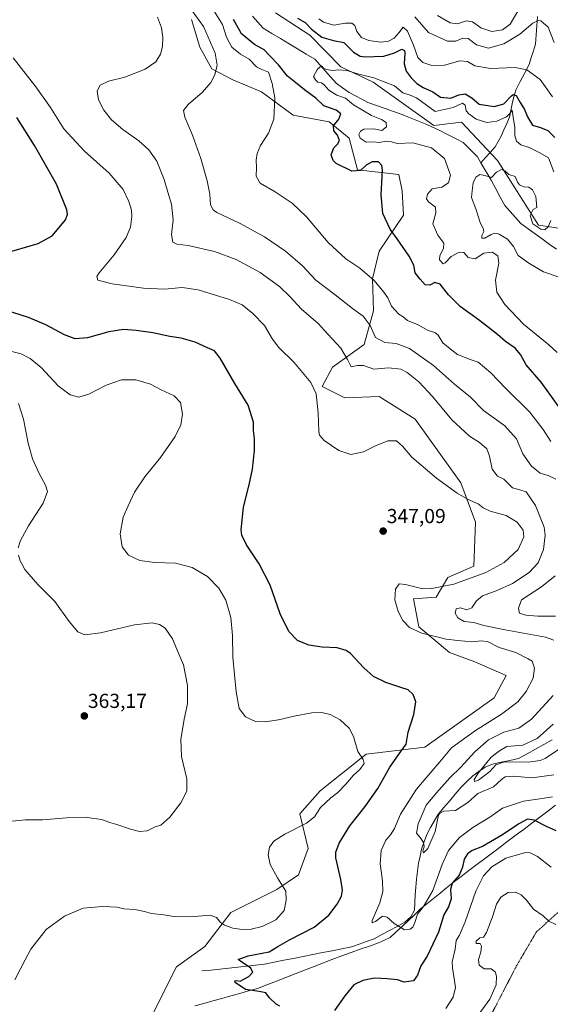
# Model space of a CAD drawing. Units: metres. Extents: x 597927 to 601397, y 4678225 to 4680587.
# Drawn here: x 600670 to 600932, y 4679752 to 4680239 of the extents above; entities that cross this region are included whole.
import ezdxf
from ezdxf.enums import TextEntityAlignment as Align

# ---------------------------------------------------------------- set-up
doc = ezdxf.new("R2010")
doc.units = ezdxf.units.M
doc.header["$MEASUREMENT"] = 0
doc.linetypes.add('TRAZOS', pattern=[0.75, 0.5, -0.25])
for name, color, linetype, lineweight in [('Alambrada', 19, 'TRAZOS', 0), ('Carátula', 7, 'Continuous', 5), ('Corriente natural lineal', 142, 'Continuous', 13), ('Cultivos leñosos CxS', 92, 'Continuous', 0), ('Curva de nivel maestra', 36, 'Continuous', 30), ('Curva de nivel normal', 36, 'Continuous', 0), ('Matorral CxS', 135, 'Continuous', 0), ('Municipio', 9, 'Continuous', 13), ('Municipio CxS', 142, 'Continuous', 0), ('Punto de cota en terreno', 7, 'Continuous', 0), ('Rótulo de punto de cota en terreno', 19, 'Continuous', 0)]:
    doc.layers.add(name, color=color, linetype=linetype, lineweight=lineweight)
doc.styles.add('Arial', font='txt', dxfattribs={"height": 0.2})

# ---------------------------------------------------------------- blocks, each defined once
blk = doc.blocks.new('*U176')
at = {"layer": 'Curva de nivel normal', "color": 36, "linetype": 'Continuous', "lineweight": 0}
for points in [[(600669.08, 4680048.87, 360), (600671.48, 4680041.21, 360), (600673.76, 4680029.2, 360), (600675.94, 4680021.48, 360), (600679.23, 4680014.34, 360), (600682.46, 4680008.58, 360), (600683.37, 4680005.34, 360), (600681.31, 4679999.6, 360), (600673.96, 4679988.46, 360), (600669.96, 4679981.12, 360), (600668.92, 4679977.5, 360)], [(600669.07, 4679973.98, 360), (600669.9, 4679971.14, 360), (600670.75, 4679969.66, 360), (600672.18, 4679966.75, 360), (600678.55, 4679959.4, 360), (600687.01, 4679951, 360), (600694.13, 4679941.06, 360), (600698.4, 4679936.01, 360), (600701.84, 4679934.54, 360), (600709.61, 4679935.43, 360), (600726.31, 4679939.48, 360), (600735.01, 4679940.38, 360), (600738.71, 4679939.63, 360), (600741.48, 4679937.74, 360), (600745.05, 4679932.56, 360), (600748.83, 4679923.43, 360), (600750.51, 4679919.68, 360), (600752.6, 4679909.42, 360), (600752.54, 4679900.44, 360), (600750.84, 4679892.76, 360), (600749.18, 4679882.74, 360), (600749.63, 4679874.43, 360), (600752.18, 4679863.4, 360), (600752.2, 4679857.28, 360), (600749.25, 4679851.4, 360), (600743.81, 4679844.44, 360), (600739.34, 4679840.48, 360), (600736.6, 4679839.52, 360), (600732.52, 4679837.68, 360), (600728.81, 4679837.37, 360), (600724.33, 4679838.49, 360), (600717.55, 4679840.81, 360), (600714.17, 4679841.76, 360), (600709.98, 4679843.23, 360), (600702.95, 4679844.21, 360), (600692.73, 4679843.98, 360), (600680.9, 4679843.06, 360), (600672.5, 4679843.03, 360), (600662.62, 4679842.11, 360)], [(600894.82, 4679744.61, 360), (600901.86, 4679754.37, 360), (600904.95, 4679761.42, 360), (600905.2, 4679765.73, 360), (600904.54, 4679767.86, 360), (600902.54, 4679769.35, 360), (600899.07, 4679769.45, 360), (600896.59, 4679771.19, 360), (600896.31, 4679774, 360), (600897.39, 4679777.63, 360), (600897.78, 4679780.6, 360), (600897.06, 4679782, 360), (600895.18, 4679781.98, 360), (600895.15, 4679783.09, 360), (600896.84, 4679784.7, 360), (600898.65, 4679785, 360), (600900.21, 4679787.28, 360), (600903.21, 4679795.11, 360), (600905.17, 4679801.3, 360), (600907.22, 4679804.85, 360), (600910.84, 4679807.18, 360), (600914.59, 4679807.34, 360), (600917.34, 4679806.06, 360), (600919.95, 4679803.3, 360), (600923.35, 4679798.88, 360), (600928.17, 4679795.68, 360), (600930.91, 4679793.02, 360), (600934.45, 4679791.33, 360)]]:
    blk.add_polyline3d(points, dxfattribs=at)
blk = doc.blocks.new('*U181')
at = {"layer": 'Curva de nivel normal', "color": 36, "linetype": 'Continuous', "lineweight": 0}
blk.add_polyline3d([(600932.8, 4679854.45, 345), (600927.69, 4679853.64, 345), (600918.47, 4679852.28, 345), (600908.17, 4679848.83, 345), (600901.84, 4679844.45, 345), (600893.51, 4679839.24, 345), (600886.84, 4679834.25, 345), (600881.51, 4679827.86, 345), (600878.3, 4679820.9, 345), (600873.69, 4679808.1, 345), (600869.12, 4679800.21, 345), (600866.12, 4679796.34, 345), (600864.86, 4679792.26, 345), (600863.82, 4679789.99, 345), (600862.42, 4679789.03, 345), (600859.75, 4679788.66, 345), (600857.84, 4679789.82, 345), (600854.57, 4679791.87, 345), (600851.19, 4679794.89, 345), (600848.84, 4679795.39, 345), (600845.45, 4679792.73, 345), (600843.7, 4679792.18, 345), (600843.74, 4679793.35, 345), (600847.5, 4679802.04, 345), (600849.06, 4679807.7, 345), (600848.79, 4679812.83, 345), (600847.62, 4679821.32, 345), (600848.24, 4679827.82, 345), (600850.47, 4679833.05, 345), (600852.78, 4679835.6, 345), (600854.84, 4679838.78, 345), (600857.8, 4679845.92, 345), (600865.69, 4679858.22, 345), (600877.14, 4679871.69, 345), (600882.97, 4679878.59, 345), (600887.68, 4679882.12, 345), (600894.7, 4679887.3, 345), (600907.69, 4679895.24, 345), (600915.64, 4679901.44, 345), (600919.74, 4679906.44, 345), (600923.3, 4679913.1, 345), (600923.97, 4679918.1, 345), (600922.78, 4679921.46, 345), (600920.84, 4679922.67, 345), (600914.66, 4679925.75, 345), (600906.47, 4679928.33, 345), (600900.68, 4679931.14, 345), (600897.59, 4679931.58, 345), (600892.95, 4679931.04, 345), (600886.11, 4679931.71, 345), (600880.31, 4679932.34, 345), (600868.25, 4679935.4, 345), (600862.12, 4679938.06, 345), (600858.81, 4679941.62, 345), (600856.5, 4679946.06, 345), (600855, 4679951.77, 345), (600855.2, 4679957.16, 345), (600857.09, 4679959.69, 345), (600860.13, 4679959.39, 345), (600868.73, 4679957.33, 345), (600873.27, 4679957.45, 345), (600884.06, 4679959.51, 345), (600899.93, 4679965.25, 345), (600908.99, 4679970.22, 345), (600915.86, 4679976.66, 345), (600918.61, 4679982.92, 345), (600918.32, 4679986.28, 345), (600915.31, 4679990.24, 345), (600909.95, 4679993.52, 345), (600902.07, 4679995.66, 345), (600898.52, 4679997.34, 345), (600896.09, 4679999.23, 345), (600891.16, 4680001.4, 345), (600885.68, 4680004.53, 345), (600875.47, 4680011.99, 345), (600863.33, 4680022.37, 345), (600858.76, 4680027.82, 345), (600855.78, 4680030.41, 345), (600851.46, 4680030.38, 345), (600845.32, 4680027.91, 345), (600839.52, 4680024.99, 345), (600833.2, 4680023.66, 345), (600827.29, 4680025.67, 345), (600820.07, 4680030.6, 345), (600817.79, 4680033.28, 345), (600817.38, 4680035.07, 345), (600817, 4680044.21, 345), (600816.01, 4680053.6, 345), (600813.39, 4680059.3, 345), (600805.19, 4680069.1, 345), (600797.66, 4680076.58, 345), (600794.43, 4680080.72, 345), (600790.51, 4680087.45, 345), (600784.85, 4680093.4, 345), (600779.46, 4680097.61, 345), (600773.3, 4680100.36, 345), (600757.8, 4680105.15, 345), (600749.85, 4680106.2, 345), (600741.18, 4680105.34, 345), (600730.85, 4680105.89, 345), (600715.25, 4680108.03, 345), (600708.17, 4680109.89, 345), (600707.73, 4680111.73, 345), (600708.82, 4680113.47, 345), (600716.26, 4680122.39, 345), (600722.19, 4680130.9, 345), (600724.31, 4680136.12, 345), (600724.95, 4680141.25, 345), (600724.83, 4680144.4, 345), (600723.47, 4680148.71, 345), (600720.69, 4680154.59, 345), (600713.86, 4680162.76, 345), (600701.63, 4680173.67, 345), (600691.51, 4680184.65, 345), (600684.79, 4680195.17, 345), (600677.56, 4680205.45, 345), (600666.46, 4680219.69, 345)], dxfattribs=at)
blk = doc.blocks.new('*U184')
at = {"layer": 'Curva de nivel normal', "color": 36, "linetype": 'Continuous', "lineweight": 0}
for points in [[(600664.48, 4680074.9, 355), (600670.32, 4680073.37, 355), (600674.86, 4680071.16, 355), (600680.18, 4680066.69, 355), (600688.6, 4680057.66, 355), (600694.59, 4680053.08, 355), (600698.78, 4680051.96, 355), (600703.83, 4680053.41, 355), (600712.38, 4680058.01, 355), (600719.96, 4680060.57, 355), (600727.04, 4680060.61, 355), (600734.18, 4680058.43, 355), (600739.52, 4680055.66, 355), (600745.92, 4680052.64, 355), (600749.06, 4680049.43, 355), (600750, 4680043.58, 355), (600749.21, 4680038.33, 355), (600746.5, 4680032.51, 355), (600739.23, 4680022.16, 355), (600731.46, 4680012.59, 355), (600726.42, 4680005.03, 355), (600723.18, 4679998.31, 355), (600720.74, 4679992.76, 355), (600719.27, 4679984.43, 355), (600720.32, 4679978.06, 355), (600723.39, 4679973.82, 355), (600728.92, 4679971.3, 355), (600736.21, 4679970.33, 355), (600746.56, 4679969.89, 355), (600754.9, 4679967.82, 355), (600762.34, 4679963.34, 355), (600767.95, 4679957.54, 355), (600771.38, 4679951.64, 355), (600773.9, 4679943.15, 355), (600774.83, 4679934.13, 355), (600774.99, 4679923.44, 355), (600776.48, 4679906.3, 355), (600778.06, 4679898.05, 355), (600781.19, 4679893.96, 355), (600786.14, 4679891.73, 355), (600790.92, 4679891.51, 355), (600797.46, 4679892.48, 355), (600805.27, 4679894.36, 355), (600813.85, 4679895.9, 355), (600818.84, 4679896.15, 355), (600823.03, 4679895.15, 355), (600827.94, 4679892.52, 355), (600832.3, 4679888.42, 355), (600834.53, 4679884.24, 355), (600836.65, 4679876.86, 355), (600839.28, 4679872.95, 355), (600839.74, 4679870.84, 355), (600837.64, 4679868, 355), (600834.45, 4679865.22, 355), (600830.79, 4679860.67, 355), (600826.84, 4679856.6, 355), (600823.24, 4679853.88, 355), (600818.17, 4679849.1, 355), (600815.26, 4679844.55, 355), (600811.32, 4679841.48, 355), (600800.63, 4679836.02, 355), (600795.18, 4679832.43, 355), (600793.08, 4679829.6, 355), (600792.4, 4679825.77, 355), (600793.34, 4679821.03, 355), (600796.98, 4679814.41, 355), (600801.02, 4679807.78, 355), (600801.21, 4679803.33, 355), (600800.23, 4679798.23, 355), (600796.15, 4679793.66, 355), (600789.35, 4679790.35, 355), (600783.98, 4679788.94, 355), (600779.58, 4679788.76, 355), (600774.88, 4679789.49, 355), (600770.78, 4679790.96, 355), (600768.84, 4679792.34, 355), (600766.88, 4679794.82, 355), (600763.73, 4679795.89, 355), (600755.87, 4679795.22, 355), (600746.79, 4679795.05, 355), (600740.76, 4679796.03, 355), (600734.73, 4679796.82, 355), (600731.36, 4679797.78, 355), (600726.56, 4679798.68, 355), (600721.02, 4679799.14, 355), (600717.72, 4679799.86, 355), (600710.52, 4679800.29, 355), (600701.01, 4679799.4, 355), (600691.8, 4679795.49, 355), (600682.7, 4679788.78, 355), (600675.18, 4679779.11, 355), (600672.4, 4679773.78, 355), (600670, 4679769.45, 355), (600667.18, 4679763.9, 355)], [(600880.08, 4679749.86, 355), (600883.67, 4679755.45, 355), (600884.85, 4679760.11, 355), (600884.01, 4679765.55, 355), (600883.41, 4679769.87, 355), (600883.26, 4679772.88, 355), (600884.67, 4679779.11, 355), (600885.23, 4679783.44, 355), (600886.9, 4679786.12, 355), (600889.62, 4679792.58, 355), (600894.87, 4679807.82, 355), (600898.68, 4679815.35, 355), (600902.83, 4679819.78, 355), (600909.77, 4679824.03, 355), (600919.53, 4679826.86, 355), (600921.82, 4679826.82, 355), (600925.4, 4679825, 355), (600932.07, 4679819.67, 355)]]:
    blk.add_polyline3d(points, dxfattribs=at)
blk = doc.blocks.new('*U188')
at = {"layer": 'Curva de nivel maestra', "color": 36, "linetype": 'Continuous', "lineweight": 30}
for points in [[(600934.68, 4679837.66, 350), (600929.89, 4679839.73, 350), (600923.73, 4679842.91, 350), (600920.43, 4679843.32, 350), (600916.16, 4679841.02, 350), (600908.17, 4679835.64, 350), (600898.17, 4679829.94, 350), (600893.17, 4679827.82, 350), (600890.83, 4679826.31, 350), (600889.1, 4679823.53, 350), (600888.4, 4679819.6, 350), (600886.7, 4679815.69, 350), (600883.28, 4679811.82, 350), (600882.34, 4679808.54, 350), (600882.77, 4679803.98, 350), (600881.4, 4679800.02, 350), (600879.06, 4679796.08, 350), (600876.5, 4679787.52, 350), (600870.84, 4679775.65, 350), (600867.73, 4679770.95, 350), (600866.11, 4679766.33, 350), (600864.09, 4679763.4, 350), (600859.51, 4679762.79, 350), (600856.26, 4679763.98, 350), (600851.19, 4679764.45, 350), (600844.91, 4679764.79, 350), (600839.08, 4679763.62, 350), (600834.71, 4679761.43, 350), (600830.16, 4679756.08, 350), (600825.2, 4679748.75, 350)], [(600798.18, 4679750.9, 350), (600796.28, 4679751.97, 350), (600792.98, 4679755.1, 350), (600791.13, 4679757.47, 350), (600787.94, 4679758.24, 350), (600781.13, 4679759.11, 350), (600776.01, 4679762.68, 350), (600775.82, 4679763.41, 350), (600776.78, 4679763.71, 350), (600778.55, 4679763.36, 350), (600782.84, 4679765.58, 350), (600784.71, 4679767.73, 350), (600783.69, 4679769.83, 350), (600779.38, 4679772.72, 350), (600777.54, 4679774.03, 350), (600782.56, 4679775.76, 350), (600792.88, 4679777.83, 350), (600797.18, 4679780.38, 350), (600802.85, 4679783.69, 350), (600815.12, 4679790.04, 350), (600822.27, 4679795.88, 350), (600826.45, 4679801.41, 350), (600828.56, 4679805.35, 350), (600829.04, 4679808.27, 350), (600828.26, 4679813.49, 350), (600825.85, 4679824.3, 350), (600825.83, 4679827.08, 350), (600827.39, 4679831.54, 350), (600832.71, 4679840.01, 350), (600840.32, 4679849.64, 350), (600846.48, 4679858.49, 350), (600852.44, 4679869.1, 350), (600857.87, 4679876.77, 350), (600860.59, 4679880.44, 350), (600861.54, 4679886.44, 350), (600864.3, 4679895.1, 350), (600865.26, 4679901.33, 350), (600863.99, 4679905.02, 350), (600861.54, 4679907.36, 350), (600857.94, 4679908.42, 350), (600850.49, 4679910.88, 350), (600844.4, 4679913.86, 350), (600839.66, 4679918.18, 350), (600833.08, 4679925.26, 350), (600830.9, 4679926.75, 350), (600826.51, 4679928.06, 350), (600819.08, 4679928.4, 350), (600812.41, 4679929.4, 350), (600806.86, 4679931.78, 350), (600802.55, 4679936.14, 350), (600798.35, 4679944.94, 350), (600793.41, 4679958.99, 350), (600787.98, 4679969.57, 350), (600781.65, 4679978.95, 350), (600779.41, 4679983.78, 350), (600779.02, 4679986.47, 350), (600780.13, 4679997.69, 350), (600783.01, 4680008.7, 350), (600784.55, 4680016.36, 350), (600785.58, 4680025.66, 350), (600785.66, 4680031.58, 350), (600785.13, 4680035.54, 350), (600785.04, 4680039.61, 350), (600782.44, 4680048.12, 350), (600775.92, 4680058.82, 350), (600768.67, 4680071.3, 350), (600765.78, 4680074.96, 350), (600762.35, 4680076.38, 350), (600756.33, 4680079.23, 350), (600749.46, 4680081.21, 350), (600743.86, 4680082.06, 350), (600735.32, 4680083.79, 350), (600727.22, 4680084.99, 350), (600720.85, 4680085.4, 350), (600713.68, 4680084.34, 350), (600703.15, 4680081.4, 350), (600697.04, 4680080.86, 350), (600691.77, 4680082.82, 350), (600682.59, 4680087.84, 350), (600674.06, 4680091.32, 350), (600658.34, 4680096.35, 350)], [(600661.86, 4680122.95, 350), (600678.75, 4680128, 350), (600685.76, 4680131.83, 350), (600689.06, 4680135.81, 350), (600692.32, 4680139.64, 350), (600693.3, 4680142.36, 350), (600693, 4680144.56, 350), (600687.74, 4680157.29, 350), (600676.98, 4680176.42, 350), (600668.22, 4680190.22, 350)]]:
    blk.add_polyline3d(points, dxfattribs=at)
blk = doc.blocks.new('5PATER')
at = {"layer": 'Carátula', "linetype": 'Continuous', "lineweight": 5}
h = blk.add_hatch(color=250, dxfattribs=at)
edge = h.paths.add_edge_path()
edge.add_ellipse((0, 0.01), major_axis=(-1.33, -1.34), ratio=0.999422, start_angle=0, end_angle=360)

msp = doc.modelspace()

# ---------------------------------------------------------------- linework, layer by layer
at = {"layer": 'Alambrada', "color": 19, "linetype": 'TRAZOS', "lineweight": 0}
msp.add_polyline3d([(600903.2, 4679748.01, 361.18), (600915.11, 4679771.03, 361.42), (600924.9, 4679787.7, 360.6), (600936.01, 4679797.75, 359.11), (600947.65, 4679807.01, 357.27), (600960.62, 4679826.59, 356.1), (600965.91, 4679830.56, 356.38), (600974.11, 4679829.24, 356.64), (601024.12, 4679796.69, 351.28), (600993.95, 4679741.92, 357.54)], dxfattribs=at)
at = {"layer": 'Corriente natural lineal', "color": 142, "linetype": 'Continuous', "lineweight": 13}
for points in [[(600784.68, 4680240.32, 322.81), (600787.29, 4680237.36, 322.41), (600789.91, 4680234.41, 322.21), (600794.16, 4680231.85, 322.17), (600798.41, 4680229.3, 321.67), (600802.67, 4680226.74, 321.27), (600806.92, 4680224.18, 321.15), (600811.17, 4680221.63, 320.4), (600815.42, 4680219.07, 320.21), (600818.04, 4680216.12, 320.14), (600820.65, 4680213.17, 319.65), (600823.27, 4680210.21, 319.55), (600825.88, 4680207.26, 319.26), (600829.15, 4680204.94, 319.1), (600832.41, 4680202.61, 319.03), (600835.5, 4680200.99, 318.6), (600838.58, 4680199.37, 318.24), (600841.67, 4680197.75, 318.26), (600845.87, 4680196.27, 318.28), (600850.07, 4680194.78, 318.34), (600854.27, 4680193.3, 317.97), (600858.47, 4680191.81, 317.72), (600861.74, 4680190.46, 317.49), (600865.01, 4680189.12, 317.18), (600868.28, 4680187.77, 317.16)], [(600925.43, 4680240.12, 335.23), (600925.07, 4680235.6, 334.29), (600924.72, 4680231.08, 333.39), (600924.36, 4680226.56, 332.53), (600923.34, 4680223.21, 331.8), (600922.31, 4680219.87, 331.17), (600921.29, 4680216.52, 330.48), (600919.08, 4680212.27, 329.26), (600916.88, 4680208.03, 327.71), (600914.67, 4680203.78, 327.09), (600913.63, 4680200.41, 325.16), (600912.96, 4680197.06, 322.82), (600912.29, 4680193.72, 320.5), (600911.62, 4680190.37, 319.16), (600910.21, 4680187.24, 318.55), (600908.79, 4680184.1, 317.76), (600907.38, 4680180.97, 316.72), (600905.96, 4680178.38, 315.86), (600904.53, 4680175.79, 315.83), (600902.15, 4680173.16, 315.48), (600899.78, 4680170.52, 315.73), (600897.4, 4680167.89, 315.55)], [(600868.28, 4680187.77, 317.16), (600870.76, 4680186.75, 317.25), (600873.24, 4680185.73, 317.18), (600877.12, 4680183.76, 317.22), (600881, 4680181.8, 317.48), (600884.87, 4680179.83, 316.99), (600888.75, 4680177.86, 316.82), (600892.23, 4680174.3, 316.52), (600895.7, 4680170.74, 316.09), (600897.4, 4680167.89, 315.55)], [(600897.4, 4680167.89, 315.55), (600899.12, 4680164.99, 315.54), (600900.84, 4680162.1, 315.4), (600902.56, 4680159.21, 314.76), (600904.8, 4680155.08, 314.31), (600907.03, 4680150.94, 313.98), (600909.27, 4680146.81, 313.92), (600911.91, 4680143.82, 313.78), (600914.55, 4680140.82, 313.78), (600917.19, 4680137.83, 313.71), (600920.7, 4680135.3, 314.11), (600924.21, 4680132.76, 314.16), (600927.72, 4680130.23, 313.58), (600931.23, 4680127.69, 313.04), (600934.74, 4680125.16, 312.68)], [(600759.68, 4679768.33, 352.05), (600764.1, 4679768.82, 351.08), (600768.51, 4679769.31, 350.54), (600772.93, 4679769.8, 350.73), (600777.35, 4679770.28, 350.35), (600781.77, 4679770.77, 349.86), (600786.18, 4679771.26, 348.94), (600790.6, 4679771.75, 347.96), (600795.37, 4679772.69, 347.92), (600800.14, 4679773.64, 347.77), (600804.91, 4679774.58, 347.44), (600809.68, 4679775.52, 347.15), (600814.46, 4679776.47, 346.87), (600819.23, 4679777.41, 346.73), (600824, 4679778.35, 346.83), (600828.77, 4679779.3, 346.96), (600833.54, 4679780.24, 346.68), (600837.27, 4679781.59, 346.55), (600840.99, 4679782.94, 346.56), (600844.72, 4679784.29, 346.21), (600848.5, 4679786.32, 346.1), (600852.27, 4679788.34, 346.07), (600856.05, 4679790.37, 344.86), (600859.82, 4679792.39, 344.23), (600862.81, 4679795.07, 344.03), (600864.62, 4679798.35, 343.68), (600864.82, 4679802.16, 342.41), (600865.02, 4679805.97, 341.55), (600865.22, 4679809.78, 341.09), (600865.7, 4679813.72, 340.83), (600866.19, 4679817.67, 340.57), (600866.67, 4679821.61, 340.35), (600867.4, 4679825.12, 340.31), (600868.12, 4679828.62, 340.14), (600869.49, 4679832.36, 339.87), (600870.86, 4679836.09, 338.97), (600872.61, 4679839.22, 338.67), (600874.36, 4679842.35, 339.55), (600876.11, 4679845.48, 339.65), (600878.99, 4679848.91, 338.92), (600881.87, 4679852.34, 337.32), (600884.74, 4679855.77, 336.74), (600887.62, 4679859.2, 336.34), (600890.5, 4679861.97, 336.39), (600893.37, 4679864.74, 336.02), (600896.46, 4679866.96, 335.19), (600899.54, 4679869.17, 334.69), (600903.23, 4679870.64, 334.91), (600907.51, 4679871.55, 335.18), (600911.8, 4679872.47, 334.16), (600916.08, 4679873.38, 332.96), (600920.21, 4679875.68, 333.12), (600924.33, 4679877.97, 332.22), (600928.46, 4679880.27, 332.16), (600932.58, 4679882.56, 331.99)]]:
    msp.add_polyline3d(points, dxfattribs=at)
at = {"layer": 'Cultivos leñosos CxS', "color": 92, "linetype": 'Continuous', "lineweight": 0}
msp.add_polyline3d([(600754.45, 4680238.77, 336.11), (600758.56, 4680224.96, 335.69), (600764.59, 4680214.34, 334.9), (600774.91, 4680208.92, 333.2), (600789.06, 4680202.99, 330.79), (600804.64, 4680191.38, 328.52), (600822.53, 4680188.09, 324.74), (600832.29, 4680180.12, 321.43), (600836.56, 4680164.37, 325.42), (600856.86, 4680162.12, 324), (600858.48, 4680154.05, 323.53), (600859.28, 4680141.95, 323.31), (600847.19, 4680124.2, 327.18), (600843.96, 4680110.49, 330.01), (600844.33, 4680094.73, 332.72), (600839.74, 4680078.09, 337.19), (600824.19, 4680066.83, 341.92), (600818.96, 4680057.24, 343.91), (600830.25, 4680051.6, 342.78), (600847.18, 4680052.4, 343.9), (600864.92, 4680041.11, 344.38), (600887.5, 4680009.64, 344.2), (600894.76, 4679990.28, 347), (600893.95, 4679968.5, 345.82), (600881.05, 4679962.85, 345.62), (600875.41, 4679953.17, 342.65), (600864.12, 4679952.36, 344.14), (600866.71, 4679938.51, 344.85), (600881.86, 4679925.74, 347.64), (600894.41, 4679921.1, 348.71), (600909.97, 4679914.38, 347.88), (600903.95, 4679903.41, 347.26), (600869.76, 4679878.95, 347.58), (600840.85, 4679875.55, 353.57), (600818.08, 4679857.46, 356.43), (600808.03, 4679846.07, 355.43), (600812.14, 4679828.94, 352.94), (600807.36, 4679815.92, 353.49), (600796.65, 4679808.56, 355.45), (600773.88, 4679797.17, 356.56), (600761.16, 4679780.42, 351.82), (600747.1, 4679770.37, 351.98), (600735.49, 4679747.51, 355.65)], dxfattribs=at)
msp.add_polyline3d([(600754.45, 4680238.77, 336.11), (600758.56, 4680224.96, 335.69), (600764.59, 4680214.34, 334.9), (600774.91, 4680208.92, 333.2), (600789.06, 4680202.99, 330.79), (600804.64, 4680191.38, 328.52), (600822.53, 4680188.09, 324.74), (600832.29, 4680180.12, 321.43), (600836.56, 4680164.37, 325.42), (600856.86, 4680162.12, 324), (600858.48, 4680154.05, 323.53), (600859.28, 4680141.95, 323.31), (600847.19, 4680124.2, 327.18), (600843.96, 4680110.49, 330.01), (600844.33, 4680094.73, 332.72), (600839.74, 4680078.09, 337.19), (600824.19, 4680066.83, 341.92), (600818.96, 4680057.24, 343.91), (600830.25, 4680051.6, 342.78), (600847.18, 4680052.4, 343.9), (600864.92, 4680041.11, 344.38), (600887.5, 4680009.64, 344.2), (600894.76, 4679990.28, 347), (600893.95, 4679968.5, 345.82), (600881.05, 4679962.85, 345.62), (600875.41, 4679953.17, 342.65), (600864.12, 4679952.36, 344.14), (600866.71, 4679938.51, 344.85), (600881.86, 4679925.74, 347.64), (600894.41, 4679921.1, 348.71), (600909.97, 4679914.38, 347.88), (600903.95, 4679903.41, 347.26), (600869.76, 4679878.95, 347.58), (600840.85, 4679875.55, 353.57), (600818.08, 4679857.46, 356.43), (600808.03, 4679846.07, 355.43), (600812.14, 4679828.94, 352.94), (600807.36, 4679815.92, 353.49), (600796.65, 4679808.56, 355.45), (600773.88, 4679797.17, 356.56), (600761.16, 4679780.42, 351.82), (600747.1, 4679770.37, 351.98), (600735.49, 4679747.51, 355.65)], dxfattribs=at)
at = {"layer": 'Curva de nivel maestra', "color": 36, "linetype": 'Continuous', "lineweight": 30}
for points in [[(600939.9, 4680041.85, 325), (600927.24, 4680059.49, 325), (600919.84, 4680068.06, 325), (600917.05, 4680073.17, 325), (600914.34, 4680076.23, 325), (600909.61, 4680079.53, 325), (600905.69, 4680083.01, 325), (600896.79, 4680089.97, 325), (600887.2, 4680096.85, 325), (600881.4, 4680102.53, 325), (600877.26, 4680107.88, 325), (600874.74, 4680108.63, 325), (600872.28, 4680107.38, 325), (600869.89, 4680107.48, 325), (600867.44, 4680110.36, 325), (600864.97, 4680113.55, 325), (600864.31, 4680117.22, 325), (600862.08, 4680121.66, 325), (600856.06, 4680130.27, 325), (600852.57, 4680135.02, 325), (600848.96, 4680142.84, 325), (600848.16, 4680152.07, 325), (600848.84, 4680164.25, 325), (600848.46, 4680166.57, 325), (600846.78, 4680168.34, 325), (600843.74, 4680168.34, 325), (600840.84, 4680166.67, 325), (600837.96, 4680164.12, 325), (600833.67, 4680163.75, 325), (600826.03, 4680167.48, 325), (600824.47, 4680169, 325), (600823.47, 4680171.85, 325), (600824.84, 4680175.22, 325), (600826.68, 4680177.02, 325), (600827.52, 4680178.96, 325), (600826.58, 4680181.52, 325), (600824.86, 4680183.73, 325), (600824.7, 4680186.08, 325), (600827.2, 4680189.48, 325), (600828.33, 4680192.02, 325), (600825.97, 4680193.94, 325), (600819.83, 4680196.08, 325), (600815.95, 4680199.86, 325), (600810.38, 4680203.95, 325), (600806.87, 4680206.77, 325), (600801.87, 4680210.77, 325), (600797.47, 4680216.37, 325), (600793.02, 4680220.92, 325), (600790.32, 4680223.7, 325), (600785.57, 4680226.38, 325), (600779.21, 4680231.59, 325), (600775.22, 4680238.69, 325)], [(600806.87, 4680239.44, 325), (600810.72, 4680237.28, 325), (600813.77, 4680233.96, 325), (600818.91, 4680229.98, 325), (600824.66, 4680228.26, 325), (600829.76, 4680227.35, 325), (600834.59, 4680222.52, 325), (600837.86, 4680220.62, 325), (600840.16, 4680220.27, 325), (600849.51, 4680220.64, 325), (600854.84, 4680222.27, 325), (600858.42, 4680224.04, 325), (600859.67, 4680223.41, 325), (600859.87, 4680222.28, 325), (600859.58, 4680216.83, 325), (600860.54, 4680213.12, 325), (600862.94, 4680209.85, 325), (600865.84, 4680207.08, 325), (600868.87, 4680205.11, 325), (600873.63, 4680202.87, 325), (600877.41, 4680200.27, 325), (600882.51, 4680199.9, 325), (600886.6, 4680201.52, 325), (600889.64, 4680201.89, 325), (600893, 4680199.91, 325), (600896.63, 4680196.79, 325), (600903.94, 4680195.62, 325), (600908.84, 4680197.1, 325), (600912.51, 4680200.99, 325), (600913.41, 4680201.58, 325), (600914.81, 4680201.09, 325), (600916.8, 4680197.71, 325), (600919, 4680194.24, 325), (600920.38, 4680190.62, 325), (600922.91, 4680186.47, 325), (600926.81, 4680185.33, 325), (600930.51, 4680183.82, 325), (600934.01, 4680180.31, 325)]]:
    msp.add_polyline3d(points, dxfattribs=at)
at = {"layer": 'Curva de nivel normal', "color": 36, "linetype": 'Continuous', "lineweight": 0}
for points in [[(600737.69, 4680239.93, 340), (600739.66, 4680234.6, 340), (600740.42, 4680229.8, 340), (600740.15, 4680225.34, 340), (600739.14, 4680221.65, 340), (600736.83, 4680217.86, 340), (600731.57, 4680214.14, 340), (600721.52, 4680210.15, 340), (600713.52, 4680208.19, 340), (600709.32, 4680206.32, 340), (600707.95, 4680203.42, 340), (600708.54, 4680198.92, 340), (600711.23, 4680193.84, 340), (600715.05, 4680189.11, 340), (600720.58, 4680184.36, 340), (600728.54, 4680178.77, 340), (600733.49, 4680174.34, 340), (600737.3, 4680168.66, 340), (600741.03, 4680159.54, 340), (600742.86, 4680153.41, 340), (600744.69, 4680147.38, 340), (600745.39, 4680139.75, 340), (600744.67, 4680132.48, 340), (600745.35, 4680128.65, 340), (600747.25, 4680127.68, 340), (600752.9, 4680127.02, 340), (600765.88, 4680124.1, 340), (600776.54, 4680120.11, 340), (600788.38, 4680113.61, 340), (600797.98, 4680106.66, 340), (600803.08, 4680101.85, 340), (600808.88, 4680095.52, 340), (600817.06, 4680088.44, 340), (600821.88, 4680083.15, 340), (600828.24, 4680076.26, 340), (600831.5, 4680070.69, 340), (600833.32, 4680066.93, 340), (600836.51, 4680067.58, 340), (600839.38, 4680067.62, 340), (600844.53, 4680065.86, 340), (600851.84, 4680066.43, 340), (600857.9, 4680065.82, 340), (600861, 4680064.23, 340), (600866.71, 4680059.53, 340), (600873.55, 4680052.38, 340), (600883.09, 4680040.73, 340), (600891.8, 4680032.68, 340), (600896.81, 4680029.58, 340), (600900.31, 4680026.5, 340), (600901.68, 4680022.86, 340), (600902.98, 4680016.41, 340), (600905.7, 4680012.99, 340), (600908.84, 4680011.43, 340), (600913.11, 4680007.24, 340), (600916.62, 4680006.25, 340), (600919.87, 4680005.16, 340), (600924.41, 4679998.49, 340), (600928.73, 4679987.66, 340), (600929.11, 4679983.77, 340), (600928.39, 4679976.76, 340), (600925.75, 4679970.09, 340), (600921.29, 4679965.37, 340), (600913.08, 4679959.92, 340), (600904.91, 4679956.2, 340), (600898.18, 4679953.81, 340), (600895.19, 4679951.33, 340), (600892.91, 4679947.78, 340), (600890.56, 4679946.84, 340), (600887.4, 4679947.78, 340), (600885.16, 4679947.43, 340), (600884.68, 4679945.27, 340), (600886.11, 4679942.88, 340), (600889.22, 4679941.17, 340), (600893.88, 4679940.64, 340), (600898.85, 4679939.11, 340), (600909.47, 4679937, 340), (600929.32, 4679933.31, 340), (600933.54, 4679931.92, 340)], [(600934.51, 4680011.43, 335), (600930.69, 4680013.28, 335), (600926.74, 4680014.36, 335), (600922.42, 4680017.84, 335), (600918.2, 4680024.03, 335), (600914.95, 4680031.35, 335), (600909.26, 4680037.82, 335), (600898.64, 4680045.48, 335), (600892.35, 4680051.94, 335), (600884.45, 4680058.38, 335), (600874.06, 4680067.7, 335), (600862.15, 4680076.08, 335), (600855.58, 4680078.5, 335), (600850.01, 4680079.08, 335), (600845.38, 4680081.57, 335), (600842.73, 4680087.47, 335), (600839.28, 4680092.06, 335), (600834.09, 4680095.77, 335), (600825.46, 4680102.57, 335), (600815.98, 4680109.88, 335), (600809.32, 4680116.89, 335), (600800.99, 4680124.17, 335), (600790.59, 4680131.32, 335), (600778.54, 4680137.87, 335), (600767.06, 4680143.34, 335), (600765.17, 4680144.64, 335), (600763.9, 4680147.14, 335), (600763.5, 4680152.43, 335), (600762.25, 4680158.94, 335), (600759.05, 4680169.98, 335), (600754.94, 4680181.58, 335), (600751.15, 4680190.44, 335), (600750.55, 4680193.75, 335), (600752.9, 4680196.69, 335), (600759.88, 4680202.83, 335), (600764.04, 4680207.57, 335), (600766.07, 4680211.39, 335), (600767.25, 4680216.07, 335), (600766.16, 4680222.07, 335), (600760.44, 4680235.33, 335), (600754.03, 4680244.23, 335)], [(600931.94, 4680030.03, 330), (600928.24, 4680036.1, 330), (600921.46, 4680044.73, 330), (600909.76, 4680056.34, 330), (600902.35, 4680064.11, 330), (600896.13, 4680069.29, 330), (600892.08, 4680070.6, 330), (600885.84, 4680073.16, 330), (600883.03, 4680075.28, 330), (600878.68, 4680078.93, 330), (600876.32, 4680082.58, 330), (600874.75, 4680084, 330), (600871.36, 4680084.99, 330), (600866.52, 4680087.72, 330), (600861.14, 4680089.84, 330), (600858.97, 4680091.66, 330), (600856.92, 4680093.02, 330), (600853.36, 4680096.95, 330), (600851.39, 4680101.14, 330), (600849.42, 4680103.84, 330), (600844.73, 4680109.68, 330), (600837.59, 4680115.76, 330), (600830.69, 4680120.47, 330), (600822.08, 4680128.45, 330), (600811.37, 4680141.14, 330), (600804.17, 4680147.91, 330), (600795.85, 4680153.45, 330), (600788.41, 4680157.82, 330), (600786.43, 4680161.32, 330), (600786.66, 4680165.54, 330), (600786.48, 4680169.18, 330), (600786.94, 4680172.52, 330), (600788.56, 4680176.38, 330), (600792.45, 4680182.52, 330), (600795.11, 4680189.51, 330), (600795.72, 4680199.96, 330), (600794.26, 4680207.12, 330), (600792.55, 4680212.64, 330), (600789.3, 4680213.96, 330), (600786.58, 4680215.3, 330), (600783.02, 4680219.1, 330), (600778.76, 4680221.49, 330), (600774.4, 4680225.09, 330), (600771.72, 4680229.95, 330), (600769.86, 4680236.2, 330), (600764.91, 4680244.19, 330)], [(600864.78, 4680240.09, 335), (600871.62, 4680232.33, 335), (600880.9, 4680228.07, 335), (600885.1, 4680227.94, 335), (600888.51, 4680229.54, 335), (600891.2, 4680229.36, 335), (600895.29, 4680226.26, 335), (600901.2, 4680224.56, 335), (600908.84, 4680226.64, 335), (600916.66, 4680231.39, 335), (600923.12, 4680236.82, 335), (600925.84, 4680238.19, 335), (600926.99, 4680238.02, 335), (600930.61, 4680234.94, 335), (600933.59, 4680227.28, 335)], [(600915.76, 4680242.75, 340), (600911.92, 4680236.35, 340), (600908.06, 4680233.57, 340), (600902.84, 4680232.77, 340), (600897.45, 4680234.53, 340), (600893.24, 4680237.58, 340), (600890.25, 4680238.03, 340), (600885.92, 4680236.61, 340), (600882.32, 4680237.14, 340), (600875.94, 4680240.66, 340)], [(600817.47, 4680239.03, 330), (600819.69, 4680237.42, 330), (600824.84, 4680235.93, 330), (600830.37, 4680236.86, 330), (600833.7, 4680236.86, 330), (600835.12, 4680235.7, 330), (600836.13, 4680232.7, 330), (600838.5, 4680229.75, 330), (600842.12, 4680228.28, 330), (600848.06, 4680227.52, 330), (600851.73, 4680227.95, 330), (600854.64, 4680229.53, 330), (600856.87, 4680232.07, 330), (600859, 4680234.93, 330), (600861.16, 4680232.88, 330), (600864.19, 4680225.99, 330), (600866.27, 4680219.9, 330), (600868.82, 4680217.39, 330), (600873.14, 4680216.03, 330), (600879.38, 4680216.2, 330), (600886.95, 4680218.24, 330), (600890.83, 4680217.91, 330), (600894.36, 4680215.84, 330), (600902.23, 4680214.41, 330), (600914.32, 4680214.91, 330), (600920.16, 4680213.84, 330), (600926.75, 4680209.1, 330), (600932.75, 4680200.41, 330)], [(600933.48, 4680163.35, 320), (600930.75, 4680170.28, 320), (600926.57, 4680172.84, 320), (600921.28, 4680175.4, 320), (600917.2, 4680176.67, 320), (600915.04, 4680178.51, 320), (600914.26, 4680181.34, 320), (600914.24, 4680185.41, 320), (600913.61, 4680189.25, 320), (600912.82, 4680193.91, 320), (600911.8, 4680192.3, 320), (600910.06, 4680190.64, 320), (600905.36, 4680188.48, 320), (600900.34, 4680187.84, 320), (600895.12, 4680189.51, 320), (600891.4, 4680192.03, 320), (600890.24, 4680193.6, 320), (600889.73, 4680196.31, 320), (600888.37, 4680197.28, 320), (600883.73, 4680195.2, 320), (600874.84, 4680193.28, 320), (600865.64, 4680199.95, 320), (600862.5, 4680201.31, 320), (600858.81, 4680202.48, 320), (600854.83, 4680205.88, 320), (600844.48, 4680209.92, 320), (600837.08, 4680211.74, 320), (600831.26, 4680213.55, 320), (600827.13, 4680213.88, 320), (600824.2, 4680213.52, 320), (600821.23, 4680213.92, 320), (600819.69, 4680214.72, 320), (600818.64, 4680215.76, 320), (600816.68, 4680214.19, 320), (600814.74, 4680210.45, 320), (600815.75, 4680208.81, 320), (600816.86, 4680207.72, 320), (600818.63, 4680207.34, 320), (600820.02, 4680206.37, 320), (600822.25, 4680203.78, 320), (600826.2, 4680201.27, 320), (600830.57, 4680199.74, 320), (600834.56, 4680196.54, 320), (600843.44, 4680191.17, 320), (600848.28, 4680189.25, 320), (600850.64, 4680187.81, 320), (600850.82, 4680185.68, 320), (600848.58, 4680183.9, 320), (600844.51, 4680184.65, 320), (600839.68, 4680184.42, 320), (600837.91, 4680183.55, 320), (600837.16, 4680181.9, 320), (600837.75, 4680179.99, 320), (600840.72, 4680178.11, 320), (600844.46, 4680178.25, 320), (600847.17, 4680177.95, 320), (600850.62, 4680178.53, 320), (600853.27, 4680178.22, 320), (600856.08, 4680177.45, 320), (600863.8, 4680177.81, 320), (600873, 4680175.22, 320), (600879.38, 4680170.03, 320), (600882.34, 4680161.7, 320), (600881.45, 4680158.03, 320), (600878.07, 4680155.86, 320), (600873.3, 4680155.08, 320), (600871.08, 4680152.3, 320), (600870.61, 4680150.01, 320), (600871.62, 4680148.58, 320), (600875, 4680145.96, 320), (600875.16, 4680143.08, 320), (600873.7, 4680137.75, 320), (600876.24, 4680132.08, 320), (600879.13, 4680128.08, 320), (600878.96, 4680125.42, 320), (600877.13, 4680122.08, 320), (600876.98, 4680119.92, 320), (600878.72, 4680117.88, 320), (600879.78, 4680118.4, 320), (600882.83, 4680121.47, 320), (600886.74, 4680123.68, 320), (600889.05, 4680123.45, 320), (600891.16, 4680121.03, 320), (600894.64, 4680120.4, 320), (600898.87, 4680123.22, 320), (600903.04, 4680123.76, 320), (600905.8, 4680121.82, 320), (600906.25, 4680118.27, 320), (600904.66, 4680109.91, 320), (600905.3, 4680103.89, 320), (600909.25, 4680097.76, 320), (600918.53, 4680088.14, 320), (600931.04, 4680077.96, 320), (600935.16, 4680074.08, 320)], [(600935.58, 4680111.49, 315), (600928.3, 4680114.03, 315), (600921.17, 4680118.31, 315), (600915.9, 4680122.07, 315), (600913.55, 4680126.5, 315), (600910.53, 4680130.14, 315), (600906.54, 4680132.54, 315), (600904.37, 4680133.14, 315), (600902.46, 4680132.46, 315), (600899.46, 4680130.56, 315), (600897.82, 4680130.59, 315), (600897.91, 4680131.93, 315), (600898.88, 4680133.98, 315), (600898.61, 4680135.52, 315), (600897.29, 4680137.87, 315), (600894.94, 4680145.19, 315), (600892.85, 4680150.68, 315), (600893.14, 4680154.06, 315), (600893.6, 4680157.98, 315), (600894.93, 4680160.8, 315), (600896.88, 4680162.12, 315), (600899.33, 4680161.65, 315), (600902.59, 4680160.64, 315), (600905.18, 4680163.21, 315), (600907.61, 4680164.48, 315), (600909.32, 4680163.88, 315), (600911.26, 4680162.09, 315), (600914.32, 4680161.08, 315), (600915.56, 4680158.32, 315), (600916.52, 4680156.97, 315), (600918.71, 4680155.96, 315), (600921.08, 4680155.86, 315), (600922.88, 4680154.58, 315), (600924.56, 4680151.18, 315), (600925.12, 4680145.75, 315), (600923.29, 4680144.72, 315), (600921.8, 4680141.83, 315), (600923.16, 4680137.68, 315), (600927.02, 4680135.04, 315), (600928.98, 4680134.68, 315), (600930.69, 4680136.2, 315), (600931.9, 4680139.27, 315)], [(600934.36, 4679943.68, 335), (600925.6, 4679943.79, 335), (600919.6, 4679944.17, 335), (600916.42, 4679945.18, 335), (600916.06, 4679947.67, 335), (600917.51, 4679951.77, 335), (600927.29, 4679958.18, 335), (600934.04, 4679963.6, 335)], [(600933.11, 4679904.6, 340), (600922.49, 4679892.82, 340), (600916.17, 4679888.31, 340), (600908.84, 4679886.35, 340), (600901.17, 4679882.56, 340), (600894.51, 4679876.68, 340), (600887.51, 4679869.08, 340), (600882.17, 4679863.87, 340), (600875.44, 4679856.38, 340), (600870.41, 4679850.37, 340), (600866.5, 4679841.15, 340), (600865.65, 4679836.41, 340), (600867.42, 4679834.27, 340), (600869.07, 4679831.88, 340), (600869.41, 4679829.72, 340), (600868.78, 4679827.68, 340), (600869.12, 4679826.74, 340), (600871.28, 4679828.94, 340), (600874.78, 4679837.37, 340), (600876.34, 4679844.77, 340), (600876.99, 4679846.12, 340), (600879.19, 4679847.26, 340), (600884.9, 4679847.71, 340), (600890.94, 4679851.68, 340), (600895.95, 4679856.01, 340), (600903.68, 4679859.37, 340), (600907.54, 4679863.06, 340), (600909.35, 4679864.32, 340), (600913.77, 4679864.64, 340), (600922.55, 4679863.8, 340), (600933.44, 4679865.34, 340)], [(600937.25, 4679878.76, 335), (600929.26, 4679873.43, 335), (600926.7, 4679872.31, 335), (600920.76, 4679871.53, 335), (600909.07, 4679871.72, 335), (600904.84, 4679870.28, 335), (600901.88, 4679867, 335), (600896.21, 4679862.71, 335), (600894.22, 4679861.95, 335), (600894.11, 4679862.97, 335), (600896.12, 4679866.17, 335), (600902.55, 4679874.1, 335), (600906.6, 4679877.23, 335), (600910.17, 4679879.3, 335), (600918.17, 4679879.94, 335), (600925.17, 4679883.28, 335), (600933.17, 4679890.39, 335)]]:
    msp.add_polyline3d(points, dxfattribs=at)
at = {"layer": 'Matorral CxS', "color": 135, "linetype": 'Continuous', "lineweight": 0}
for points in [[(600795.98, 4680241.99, 323.85), (600813.01, 4680231, 323.58), (600828.24, 4680215.37, 319.97), (600844.18, 4680207.78, 318.82), (600874.2, 4680186.32, 317.13), (600887.91, 4680187.94, 317.07), (600905.66, 4680168.94, 315.44), (600925.81, 4680137.11, 314.91), (600946.77, 4680133.88, 312.71)], [(600946.77, 4680133.88, 312.71), (600925.81, 4680137.11, 314.91), (600905.66, 4680168.94, 315.44), (600887.91, 4680187.94, 317.07), (600874.2, 4680186.32, 317.13), (600844.18, 4680207.78, 318.82), (600828.24, 4680215.37, 319.97), (600813.01, 4680231, 323.58), (600795.98, 4680241.99, 323.85)], [(600795.98, 4680241.99, 323.85), (600813.01, 4680231, 323.58), (600828.24, 4680215.37, 319.97), (600844.18, 4680207.78, 318.82), (600874.2, 4680186.32, 317.13), (600887.91, 4680187.94, 317.07), (600905.66, 4680168.94, 315.44), (600925.81, 4680137.11, 314.91), (600946.77, 4680133.88, 312.71)], [(600795.98, 4680241.99, 323.85), (600813.01, 4680231, 323.58), (600828.24, 4680215.37, 319.97), (600844.18, 4680207.78, 318.82), (600874.2, 4680186.32, 317.13), (600887.91, 4680187.94, 317.07), (600905.66, 4680168.94, 315.44), (600925.81, 4680137.11, 314.91), (600946.77, 4680133.88, 312.71)], [(600735.49, 4679747.51, 355.65), (600747.1, 4679770.37, 351.98), (600761.16, 4679780.42, 351.82), (600773.88, 4679797.17, 356.56), (600796.65, 4679808.56, 355.45), (600807.36, 4679815.92, 353.49), (600812.14, 4679828.94, 352.94), (600808.03, 4679846.07, 355.43), (600818.08, 4679857.46, 356.43), (600840.85, 4679875.55, 353.57), (600869.76, 4679878.95, 347.58), (600903.95, 4679903.41, 347.26), (600909.97, 4679914.38, 347.88), (600894.41, 4679921.1, 348.71), (600881.86, 4679925.74, 347.64), (600866.71, 4679938.51, 344.85), (600864.12, 4679952.36, 344.14), (600875.41, 4679953.17, 342.65), (600881.05, 4679962.85, 345.62), (600893.95, 4679968.5, 345.82), (600894.76, 4679990.28, 347), (600887.5, 4680009.64, 344.2), (600864.92, 4680041.11, 344.38), (600847.18, 4680052.4, 343.9), (600830.25, 4680051.6, 342.78), (600818.96, 4680057.24, 343.91), (600824.19, 4680066.83, 341.92), (600839.74, 4680078.09, 337.19), (600844.33, 4680094.73, 332.72), (600843.96, 4680110.49, 330.01), (600847.19, 4680124.2, 327.18), (600859.28, 4680141.95, 323.31), (600858.48, 4680154.05, 323.53), (600856.86, 4680162.12, 324), (600836.56, 4680164.37, 325.42), (600832.29, 4680180.12, 321.43), (600822.53, 4680188.09, 324.74), (600804.64, 4680191.38, 328.52), (600789.06, 4680202.99, 330.79), (600774.91, 4680208.92, 333.2), (600764.59, 4680214.34, 334.9), (600758.56, 4680224.96, 335.69), (600754.45, 4680238.77, 336.11)], [(600754.45, 4680238.77, 336.11), (600758.56, 4680224.96, 335.69), (600764.59, 4680214.34, 334.9), (600774.91, 4680208.92, 333.2), (600789.06, 4680202.99, 330.79), (600804.64, 4680191.38, 328.52), (600822.53, 4680188.09, 324.74), (600832.29, 4680180.12, 321.43), (600836.56, 4680164.37, 325.42), (600856.86, 4680162.12, 324), (600858.48, 4680154.05, 323.53), (600859.28, 4680141.95, 323.31), (600847.19, 4680124.2, 327.18), (600843.96, 4680110.49, 330.01), (600844.33, 4680094.73, 332.72), (600839.74, 4680078.09, 337.19), (600824.19, 4680066.83, 341.92), (600818.96, 4680057.24, 343.91), (600830.25, 4680051.6, 342.78), (600847.18, 4680052.4, 343.9), (600864.92, 4680041.11, 344.38), (600887.5, 4680009.64, 344.2), (600894.76, 4679990.28, 347), (600893.95, 4679968.5, 345.82), (600881.05, 4679962.85, 345.62), (600875.41, 4679953.17, 342.65), (600864.12, 4679952.36, 344.14), (600866.71, 4679938.51, 344.85), (600881.86, 4679925.74, 347.64), (600894.41, 4679921.1, 348.71), (600909.97, 4679914.38, 347.88), (600903.95, 4679903.41, 347.26), (600869.76, 4679878.95, 347.58), (600840.85, 4679875.55, 353.57), (600818.08, 4679857.46, 356.43), (600808.03, 4679846.07, 355.43), (600812.14, 4679828.94, 352.94), (600807.36, 4679815.92, 353.49), (600796.65, 4679808.56, 355.45), (600773.88, 4679797.17, 356.56), (600761.16, 4679780.42, 351.82), (600747.1, 4679770.37, 351.98), (600735.49, 4679747.51, 355.65)]]:
    msp.add_polyline3d(points, dxfattribs=at)
at = {"layer": 'Municipio', "color": 9, "linetype": 'Continuous', "lineweight": 13}
msp.add_polyline3d([(600934.36, 4679850.27, 346.45), (600930.46, 4679847.33, 347.44), (600926.57, 4679844.4, 348.67), (600922.67, 4679841.46, 350.07), (600918.78, 4679838.52, 351.09), (600914.88, 4679835.59, 351.43), (600910.98, 4679832.65, 351.69), (600907.09, 4679829.71, 351.86), (600903.19, 4679826.77, 352.17), (600899.29, 4679823.84, 352.29), (600895.4, 4679820.9, 352.28), (600891.5, 4679817.96, 351.49), (600887.61, 4679815.03, 350.11), (600883.71, 4679812.09, 349.43), (600880.48, 4679809.47, 348.4), (600877.25, 4679806.85, 346.9), (600874.03, 4679804.23, 345.76), (600870.8, 4679801.61, 345.14), (600867.57, 4679798.99, 344.48), (600864.59, 4679796.17, 344.22), (600861.61, 4679793.34, 344.14), (600858.64, 4679790.52, 344.66), (600855.66, 4679787.69, 345.34), (600852.68, 4679784.87, 345.52), (600849.79, 4679783.58, 345.77), (600846.9, 4679782.29, 345.94), (600842.38, 4679780.68, 346.77), (600837.86, 4679779.07, 346.97), (600833.34, 4679777.47, 347.06), (600828.82, 4679775.86, 347.24), (600824.3, 4679774.25, 347.31), (600819.65, 4679772.43, 347.37), (600815.01, 4679770.62, 346.93), (600810.36, 4679768.8, 347.16), (600805.71, 4679766.98, 347.68), (600801.07, 4679765.17, 347.72), (600796.42, 4679763.35, 348.17), (600791.78, 4679761.54, 348.87), (600787.13, 4679759.72, 349.44), (600782.71, 4679758.48, 349.6), (600778.29, 4679757.24, 350.49), (600773.87, 4679756, 351.38), (600769.45, 4679754.76, 352.14), (600765.02, 4679753.51, 352.71), (600760.6, 4679752.27, 353.14), (600756.18, 4679751.03, 353.85)], dxfattribs=at)
msp.add_polyline3d([(600934.36, 4679850.27, 346.45), (600930.46, 4679847.33, 347.44), (600926.57, 4679844.4, 348.67), (600922.67, 4679841.46, 350.07), (600918.78, 4679838.52, 351.09), (600914.88, 4679835.59, 351.43), (600910.98, 4679832.65, 351.69), (600907.09, 4679829.71, 351.86), (600903.19, 4679826.77, 352.17), (600899.29, 4679823.84, 352.29), (600895.4, 4679820.9, 352.28), (600891.5, 4679817.96, 351.49), (600887.61, 4679815.03, 350.11), (600883.71, 4679812.09, 349.43), (600880.48, 4679809.47, 348.4), (600877.25, 4679806.85, 346.9), (600874.03, 4679804.23, 345.76), (600870.8, 4679801.61, 345.14), (600867.57, 4679798.99, 344.48), (600864.59, 4679796.17, 344.22), (600861.61, 4679793.34, 344.14), (600858.64, 4679790.52, 344.66), (600855.66, 4679787.69, 345.34), (600852.68, 4679784.87, 345.52), (600849.79, 4679783.58, 345.77), (600846.9, 4679782.29, 345.94), (600842.38, 4679780.68, 346.77), (600837.86, 4679779.07, 346.97), (600833.34, 4679777.47, 347.06), (600828.82, 4679775.86, 347.24), (600824.3, 4679774.25, 347.31), (600819.65, 4679772.43, 347.37), (600815.01, 4679770.62, 346.93), (600810.36, 4679768.8, 347.16), (600805.71, 4679766.98, 347.68), (600801.07, 4679765.17, 347.72), (600796.42, 4679763.35, 348.17), (600791.78, 4679761.54, 348.87), (600787.13, 4679759.72, 349.44), (600782.71, 4679758.48, 349.6), (600778.29, 4679757.24, 350.49), (600773.87, 4679756, 351.38), (600769.45, 4679754.76, 352.14), (600765.02, 4679753.51, 352.71), (600760.6, 4679752.27, 353.14), (600756.18, 4679751.03, 353.85)], dxfattribs=at)
at = {"layer": 'Municipio CxS', "color": 142, "linetype": 'Continuous', "lineweight": 0}
for points in [[(600756.18, 4679751.03, 353.85), (600760.6, 4679752.27, 353.14), (600765.02, 4679753.51, 352.71), (600769.45, 4679754.76, 352.14), (600773.87, 4679756, 351.38), (600778.29, 4679757.24, 350.49), (600782.71, 4679758.48, 349.6), (600787.13, 4679759.72, 349.44), (600791.78, 4679761.54, 348.87), (600796.42, 4679763.35, 348.17), (600801.07, 4679765.17, 347.72), (600805.71, 4679766.98, 347.68), (600810.36, 4679768.8, 347.16), (600815.01, 4679770.62, 346.93), (600819.65, 4679772.43, 347.37), (600824.3, 4679774.25, 347.31), (600828.82, 4679775.86, 347.24), (600833.34, 4679777.47, 347.06), (600837.86, 4679779.07, 346.97), (600842.38, 4679780.68, 346.77), (600846.9, 4679782.29, 345.94), (600849.79, 4679783.58, 345.77), (600852.68, 4679784.87, 345.52), (600855.66, 4679787.69, 345.34), (600858.64, 4679790.52, 344.66), (600861.61, 4679793.34, 344.14), (600864.59, 4679796.17, 344.22), (600867.57, 4679798.99, 344.48), (600870.8, 4679801.61, 345.14), (600874.03, 4679804.23, 345.76), (600877.25, 4679806.85, 346.9), (600880.48, 4679809.47, 348.4), (600883.71, 4679812.09, 349.43), (600887.61, 4679815.03, 350.11), (600891.5, 4679817.96, 351.49), (600895.4, 4679820.9, 352.28), (600899.29, 4679823.84, 352.29), (600903.19, 4679826.77, 352.17), (600907.09, 4679829.71, 351.86), (600910.98, 4679832.65, 351.69), (600914.88, 4679835.59, 351.43), (600918.78, 4679838.52, 351.09), (600922.67, 4679841.46, 350.07), (600926.57, 4679844.4, 348.67), (600930.46, 4679847.33, 347.44), (600934.36, 4679850.27, 346.45)], [(600934.36, 4679850.27, 346.45), (600930.46, 4679847.33, 347.44), (600926.57, 4679844.4, 348.67), (600922.67, 4679841.46, 350.07), (600918.78, 4679838.52, 351.09), (600914.88, 4679835.59, 351.43), (600910.98, 4679832.65, 351.69), (600907.09, 4679829.71, 351.86), (600903.19, 4679826.77, 352.17), (600899.29, 4679823.84, 352.29), (600895.4, 4679820.9, 352.28), (600891.5, 4679817.96, 351.49), (600887.61, 4679815.03, 350.11), (600883.71, 4679812.09, 349.43), (600880.48, 4679809.47, 348.4), (600877.25, 4679806.85, 346.9), (600874.03, 4679804.23, 345.76), (600870.8, 4679801.61, 345.14), (600867.57, 4679798.99, 344.48), (600864.59, 4679796.17, 344.22), (600861.61, 4679793.34, 344.14), (600858.64, 4679790.52, 344.66), (600855.66, 4679787.69, 345.34), (600852.68, 4679784.87, 345.52), (600849.79, 4679783.58, 345.77), (600846.9, 4679782.29, 345.94), (600842.38, 4679780.68, 346.77), (600837.86, 4679779.07, 346.97), (600833.34, 4679777.47, 347.06), (600828.82, 4679775.86, 347.24), (600824.3, 4679774.25, 347.31), (600819.65, 4679772.43, 347.37), (600815.01, 4679770.62, 346.93), (600810.36, 4679768.8, 347.16), (600805.71, 4679766.98, 347.68), (600801.07, 4679765.17, 347.72), (600796.42, 4679763.35, 348.17), (600791.78, 4679761.54, 348.87), (600787.13, 4679759.72, 349.44), (600782.71, 4679758.48, 349.6), (600778.29, 4679757.24, 350.49), (600773.87, 4679756, 351.38), (600769.45, 4679754.76, 352.14), (600765.02, 4679753.51, 352.71), (600760.6, 4679752.27, 353.14), (600756.18, 4679751.03, 353.85)]]:
    msp.add_polyline3d(points, dxfattribs=at)

# ---------------------------------------------------------------- block references
at = {"layer": 'Curva de nivel maestra', "color": 36, "linetype": 'Continuous', "lineweight": 30}
msp.add_blockref('*U188', (0, 0), dxfattribs=at)
at = {"layer": 'Curva de nivel normal', "color": 36, "linetype": 'Continuous', "lineweight": 0}
for name in ['*U176', '*U184', '*U181']:
    msp.add_blockref(name, (0, 0), dxfattribs=at)
at = {"layer": 'Punto de cota en terreno', "linetype": 'Continuous', "lineweight": 0}
for p in [(600849.16, 4679985.79, 347.09), (600701.56, 4679894.42, 363.17)]:
    msp.add_blockref('5PATER', p, dxfattribs=at)

# ---------------------------------------------------------------- texts
at = {"layer": 'Rótulo de punto de cota en terreno', "color": 19, "linetype": 'Continuous', "lineweight": 0, "style": 'Arial'}
for s, p in [('347,09', (600850.92, 4679987.55)), ('363,17', (600703.32, 4679896.18))]:
    msp.add_text(s, height=7, dxfattribs=at).set_placement(p, align=Align.BOTTOM_LEFT)

doc.saveas('drawing.dxf')
